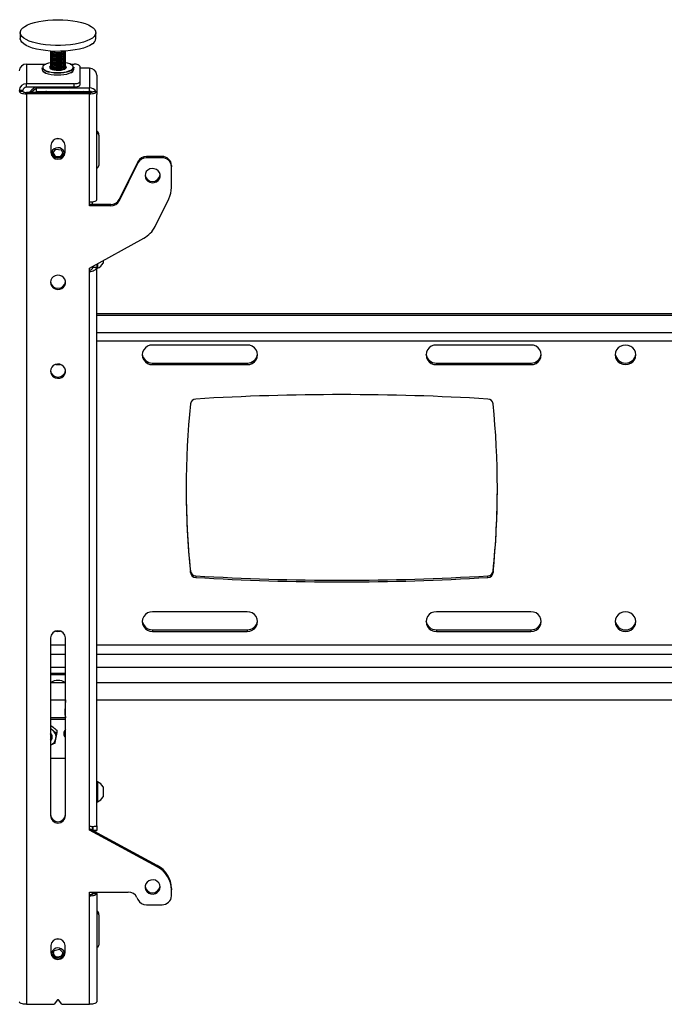
# Model space of a CAD drawing. Extents: x 5 to 292, y 5 to 205.
# Drawn here: x 41 to 51, y 133 to 148 of the extents above; entities that cross this region are included whole.
import ezdxf

# ---------------------------------------------------------------- set-up
doc = ezdxf.new("R2010")
doc.units = 0
doc.layers.get('0').update_dxf_attribs({"linetype": 'CONTINUOUS'})

msp = doc.modelspace()

# ---------------------------------------------------------------- linework, layer by layer
at = {"color": 7, "linetype": 'CONTINUOUS'}
for p, q in [((41.17653, 148.16591), (41.17653, 148.07866)), ((42.31938, 148.07866), (42.31938, 148.16591)), ((41.63367, 147.88586), (41.63367, 147.88223)), ((41.63367, 147.86407), (41.63367, 147.86043)), ((41.63367, 147.84227), (41.63367, 147.83864)), ((41.63367, 147.82048), (41.63367, 147.81684)), ((41.63367, 147.79868), (41.63367, 147.79505)), ((41.63367, 147.77688), (41.63367, 147.77325)), ((41.65924, 147.87938), (41.67223, 147.87391)), ((41.65924, 147.85759), (41.67223, 147.85212)), ((41.65924, 147.83579), (41.67223, 147.83032)), ((41.65924, 147.814), (41.67223, 147.80852)), ((41.65924, 147.7922), (41.67223, 147.78673)), ((41.65924, 147.77041), (41.67223, 147.76493)), ((41.82368, 147.87391), (41.83667, 147.87938)), ((41.82368, 147.85212), (41.83667, 147.85759)), ((41.82368, 147.83032), (41.83667, 147.83579)), ((41.82368, 147.80852), (41.83667, 147.814)), ((41.82368, 147.78673), (41.83667, 147.7922)), ((41.82368, 147.76493), (41.83667, 147.77041)), ((41.84273, 147.88218), (41.84989, 147.88635)), ((41.86224, 147.88223), (41.86224, 147.88586)), ((41.86224, 147.86043), (41.86224, 147.86407)), ((41.86224, 147.83864), (41.86224, 147.84227)), ((41.86224, 147.81684), (41.86224, 147.82048)), ((41.86224, 147.79505), (41.86224, 147.79868)), ((41.86224, 147.77325), (41.86224, 147.77688)), ((41.27081, 147.69005), (41.27081, 147.3954)), ((41.27081, 147.69005), (41.56321, 147.69005)), ((41.50938, 147.63566), (41.50938, 147.60881)), ((41.63367, 147.75509), (41.63367, 147.75146)), ((41.63367, 147.73329), (41.63367, 147.72966)), ((41.63367, 147.7115), (41.63367, 147.70787)), ((41.63367, 147.6897), (41.63367, 147.68607)), ((41.63367, 147.66791), (41.63367, 147.66427)), ((41.63367, 147.64611), (41.63367, 147.64248)), ((41.63367, 147.62432), (41.63367, 147.62223)), ((41.65924, 147.74861), (41.67223, 147.74314)), ((41.65924, 147.72682), (41.67223, 147.72134)), ((41.65924, 147.70502), (41.67223, 147.69955)), ((41.65924, 147.68322), (41.67223, 147.67775)), ((41.65924, 147.66143), (41.67223, 147.65596)), ((41.65924, 147.63963), (41.67223, 147.63416)), ((41.65924, 147.61784), (41.67223, 147.61237)), ((41.82368, 147.74314), (41.83667, 147.74861)), ((41.82368, 147.72134), (41.83667, 147.72682)), ((41.82368, 147.69955), (41.83667, 147.70502)), ((41.82368, 147.67775), (41.83667, 147.68322)), ((41.82368, 147.65596), (41.83667, 147.66143)), ((41.82368, 147.63416), (41.83667, 147.63963)), ((41.82368, 147.61237), (41.83667, 147.61784)), ((41.86224, 147.75146), (41.86224, 147.75509)), ((41.86224, 147.72966), (41.86224, 147.73329)), ((41.86224, 147.70787), (41.86224, 147.7115)), ((41.86224, 147.68607), (41.86224, 147.6897)), ((41.86224, 147.66427), (41.86224, 147.66791)), ((41.86224, 147.64248), (41.86224, 147.64611)), ((41.86224, 147.62223), (41.86224, 147.62432)), ((41.93269, 147.69005), (41.99081, 147.69005)), ((41.98653, 147.60881), (41.98653, 147.63566)), ((42.07653, 147.66073), (42.07653, 147.42471)), ((42.2251, 147.62829), (42.07653, 147.62829)), ((42.2251, 147.62829), (42.2251, 147.33318)), ((42.33367, 147.52627), (42.33367, 147.27948)), ((41.27081, 147.3417), (41.27081, 147.3954)), ((41.99081, 147.3954), (41.27081, 147.3954)), ((41.99081, 147.3417), (41.27081, 147.3417)), ((41.41938, 147.3417), (41.41938, 147.33318)), ((41.41938, 147.33318), (42.2251, 147.33318)), ((41.41938, 147.33318), (41.41938, 147.27948)), ((41.99081, 147.3417), (41.99081, 147.3954)), ((42.07653, 147.42471), (42.07653, 147.37102)), ((42.2251, 147.27948), (42.2251, 147.33318)), ((41.21938, 147.29337), (41.16224, 147.29337)), ((41.21938, 147.27995), (41.16224, 147.27995)), ((41.21938, 147.27948), (41.16224, 147.27948)), ((41.21938, 147.27995), (41.21938, 147.29337)), ((41.21938, 147.27948), (41.21938, 147.27995)), ((41.27081, 147.26189), (41.27081, 147.24235)), ((42.2251, 147.26189), (41.27081, 147.26189)), ((41.27081, 147.24235), (41.27081, 133.49599)), ((42.2251, 147.24235), (41.27081, 147.24235)), ((41.41938, 147.27948), (42.2251, 147.27948)), ((41.59081, 147.27948), (41.59081, 147.26189)), ((41.9051, 147.26189), (41.9051, 147.27948)), ((42.18358, 147.26189), (42.16697, 147.27948)), ((42.2251, 147.26189), (42.2251, 147.24235)), ((42.2251, 145.6046), (42.2251, 147.24235)), ((42.27653, 147.27948), (42.32072, 147.27948)), ((42.32072, 147.27948), (42.33367, 147.27948)), ((42.33367, 147.27948), (42.33367, 147.23116)), ((42.33367, 145.64173), (42.33367, 147.23116)), ((42.36224, 146.61588), (42.36224, 146.64031)), ((42.36224, 146.61588), (42.36224, 146.15945)), ((41.64081, 146.46373), (41.64081, 146.35633)), ((41.8551, 146.35633), (41.8551, 146.46373)), ((41.66596, 146.34229), (41.71466, 146.40484)), ((41.68992, 146.29124), (41.66596, 146.34229)), ((41.6826, 146.33224), (41.6734, 146.35185)), ((41.69925, 146.29679), (41.6826, 146.33224)), ((41.69925, 146.29679), (41.69925, 146.2862)), ((41.74025, 146.29261), (41.69925, 146.29679)), ((41.71466, 146.40484), (41.79666, 146.39648)), ((41.78125, 146.28842), (41.74025, 146.29261)), ((41.8056, 146.3197), (41.78125, 146.28842)), ((41.78125, 146.28842), (41.78125, 146.28018)), ((41.79666, 146.39648), (41.82995, 146.32557)), ((41.82995, 146.32557), (41.80102, 146.28841)), ((41.82251, 146.34142), (41.8056, 146.3197)), ((43.08552, 146.29535), (43.08552, 146.27581)), ((43.31938, 146.29535), (43.08552, 146.29535)), ((43.31938, 146.27581), (43.08552, 146.27581)), ((43.31938, 146.27581), (43.31938, 146.29535)), ((42.95604, 146.21784), (42.67324, 145.64796)), ((42.95604, 146.1983), (42.67324, 145.62841)), ((42.95604, 146.1983), (42.95604, 146.21784)), ((43.46224, 146.16111), (43.46224, 146.14157)), ((43.46224, 145.82812), (43.46224, 146.14157)), ((42.2251, 145.5509), (42.2251, 145.6046)), ((42.54377, 145.57045), (42.2251, 145.57045)), ((42.54377, 145.5509), (42.2251, 145.5509)), ((42.26224, 145.60684), (42.26224, 145.57045)), ((42.54377, 145.5509), (42.54377, 145.57045)), ((42.67324, 145.64796), (42.67324, 145.62841)), ((43.21427, 145.23913), (43.42209, 145.65792)), ((42.2251, 144.61121), (43.04272, 145.06197)), ((42.33367, 144.67107), (42.33367, 144.62364)), ((42.34453, 144.67705), (42.34453, 144.60799)), ((42.42795, 144.72305), (42.42795, 144.68299)), ((42.2251, 144.55751), (42.2251, 144.61121)), ((42.2251, 136.18083), (42.2251, 144.55751)), ((42.26224, 144.63169), (42.26224, 144.59798)), ((42.27653, 144.63956), (42.27653, 144.62364)), ((42.27653, 144.62364), (42.33367, 144.62364)), ((42.33367, 136.19252), (42.33367, 144.62364)), ((42.33367, 144.60799), (42.34453, 144.60799)), ((66.87653, 143.91838), (42.33367, 143.91838)), ((66.87653, 143.89395), (42.33367, 143.89395)), ((42.33367, 143.51469), (66.87653, 143.51469)), ((44.6051, 143.44878), (43.17653, 143.44878)), ((48.89081, 143.44878), (47.46224, 143.44878)), ((43.17653, 143.17788), (43.17653, 143.15345)), ((43.17653, 143.17788), (44.6051, 143.17788)), ((44.6051, 143.17788), (44.6051, 143.15345)), ((47.46224, 143.17788), (47.46224, 143.15345)), ((47.46224, 143.17788), (48.89081, 143.17788)), ((48.89081, 143.17788), (48.89081, 143.15345)), ((43.17653, 143.15345), (44.6051, 143.15345)), ((47.46224, 143.15345), (48.89081, 143.15345)), ((43.74798, 140.01333), (43.74798, 140.03776)), ((48.31935, 140.03776), (48.31935, 140.01333)), ((43.8278, 139.96503), (43.8278, 139.9406)), ((48.23954, 139.9406), (48.23954, 139.96503)), ((44.6051, 139.42153), (43.17653, 139.42153)), ((48.89081, 139.42153), (47.46224, 139.42153)), ((43.17653, 139.15063), (43.17653, 139.1262)), ((43.17653, 139.15063), (44.6051, 139.15063)), ((44.6051, 139.15063), (44.6051, 139.1262)), ((47.46224, 139.15063), (47.46224, 139.1262)), ((47.46224, 139.15063), (48.89081, 139.15063)), ((48.89081, 139.15063), (48.89081, 139.1262)), ((41.63367, 139.02675), (41.63367, 136.34192)), ((41.86224, 136.34192), (41.86224, 139.02675)), ((43.17653, 139.1262), (44.6051, 139.1262)), ((47.46224, 139.1262), (48.89081, 139.1262)), ((41.86224, 138.4924), (41.63367, 138.4924)), ((41.86224, 138.46797), (41.63367, 138.46797)), ((41.63367, 138.09471), (41.86224, 138.09471)), ((41.85892, 138.09471), (41.84952, 137.91716)), ((42.33367, 138.09471), (66.87653, 138.09471)), ((41.86224, 137.81868), (41.63367, 137.81868)), ((41.86224, 137.79425), (41.63367, 137.79425)), ((41.63367, 137.71103), (41.66718, 137.68747)), ((41.63367, 137.66481), (41.66718, 137.63665)), ((41.66224, 137.53148), (41.66224, 137.53204)), ((41.73092, 137.63392), (41.73092, 137.59184)), ((41.70401, 137.4389), (41.63367, 137.41007)), ((41.86224, 137.20784), (41.63367, 137.20784)), ((42.34453, 136.85348), (42.33367, 136.85348)), ((42.34453, 136.85348), (42.34453, 136.55348)), ((42.42795, 136.77848), (42.42795, 136.62848)), ((42.33367, 136.55348), (42.34453, 136.55348)), ((42.2251, 136.12713), (42.2251, 136.18083)), ((42.26224, 136.17789), (42.26224, 136.12652)), ((42.27653, 136.17751), (42.27653, 136.12388)), ((42.33367, 136.19252), (42.33367, 136.12388)), ((43.24795, 135.59174), (42.2251, 136.14667)), ((43.24795, 135.5722), (42.2251, 136.12713)), ((42.27653, 136.12388), (42.33367, 136.12388)), ((42.27653, 136.12179), (42.27653, 136.12388)), ((42.27653, 136.12179), (42.33367, 136.12179)), ((42.33367, 136.12388), (42.33367, 136.12179)), ((43.24795, 135.5722), (43.24795, 135.59174)), ((42.2251, 135.18744), (42.81023, 135.18744)), ((42.2251, 135.13374), (42.2251, 135.18744)), ((42.2251, 133.49599), (42.2251, 135.13374)), ((42.26224, 135.18744), (42.26224, 135.15871)), ((42.27653, 135.17087), (42.27653, 135.18744)), ((42.27653, 135.17087), (42.33367, 135.17087)), ((42.33367, 135.17087), (42.33367, 135.18744)), ((42.33367, 135.17087), (42.33367, 133.53312)), ((43.46224, 135.24297), (43.46224, 135.22343)), ((43.46224, 135.13374), (43.46224, 135.22343)), ((42.93971, 135.10993), (42.95604, 135.07701)), ((43.08552, 134.9995), (43.31938, 134.9995)), ((42.36224, 134.84555), (42.36224, 134.86998)), ((42.36224, 134.84555), (42.36224, 134.38913)), ((41.64081, 134.38201), (41.64081, 134.27461)), ((41.66839, 134.23173), (41.68934, 134.3067)), ((41.6977, 134.22987), (41.67403, 134.2519)), ((41.68934, 134.3067), (41.7689, 134.32713)), ((41.7689, 134.32713), (41.82751, 134.2726)), ((41.81704, 134.26052), (41.80657, 134.22304)), ((41.82751, 134.2726), (41.81074, 134.21258)), ((41.82188, 134.27784), (41.81704, 134.26052)), ((41.8551, 134.27461), (41.8551, 134.38201)), ((41.69586, 134.20618), (41.66839, 134.23173)), ((41.72701, 134.20261), (41.6977, 134.22987)), ((41.76679, 134.21283), (41.72701, 134.20261)), ((41.72701, 134.20261), (41.72701, 134.19542)), ((41.80657, 134.22304), (41.76679, 134.21283)), ((41.80657, 134.22304), (41.80657, 134.20988)), ((41.27081, 133.49599), (41.68317, 133.49599)), ((41.73607, 133.55978), (41.69505, 133.50197)), ((41.80086, 133.50197), (41.75984, 133.55978)), ((41.81274, 133.49599), (42.2251, 133.49599))]:
    msp.add_line(p, q, dxfattribs=at)
at = {"color": 8, "linetype": 'CONTINUOUS'}
for p, q in [((41.97196, 147.60758), (41.96207, 147.59967)), ((66.87653, 143.63218), (42.33367, 143.63218)), ((41.86224, 138.91812), (41.63367, 138.91812)), ((66.87653, 138.91812), (42.33367, 138.91812)), ((41.63367, 138.7808), (41.86224, 138.7808)), ((42.33367, 138.7808), (66.87653, 138.7808)), ((41.63367, 138.58536), (41.86224, 138.58536)), ((42.33367, 138.58536), (66.87653, 138.58536)), ((41.63957, 138.35648), (41.85634, 138.35648)), ((42.33367, 138.35648), (66.87653, 138.35648))]:
    msp.add_line(p, q, dxfattribs=at)
at = {"color": 7, "linetype": 'CONTINUOUS', "flags": 128}
for points in [[(42.26659, 148.08386), (42.22998, 148.06095), (42.18478, 148.03992), (42.13178, 148.02113), (42.07193, 148.00492), (42.0063, 147.99159), (41.93606, 147.98137), (41.86246, 147.97444), (41.78682, 147.97093), (41.71049, 147.97089), (41.63482, 147.97434), (41.56117, 147.98121), (41.49086, 147.99137), (41.42513, 148.00465), (41.36517, 148.0208), (41.31203, 148.03955), (41.26668, 148.06055), (41.22991, 148.08343), (41.20239, 148.10778), (41.1846, 148.13317), (41.17687, 148.15914), (41.17933, 148.18524), (41.19193, 148.21099), (41.21446, 148.23593), (41.2465, 148.25963), (41.2875, 148.28165), (41.33671, 148.30161), (41.39326, 148.31915), (41.45614, 148.33395), (41.52423, 148.34575), (41.59631, 148.35435), (41.6711, 148.35958), (41.74725, 148.36135), (41.82342, 148.35964), (41.89825, 148.35447), (41.97039, 148.34594), (42.03856, 148.33419), (42.10155, 148.31944), (42.15822, 148.30195), (42.20758, 148.28204), (42.24873, 148.26005), (42.28095, 148.23638), (42.30365, 148.21145), (42.31644, 148.18571), (42.31909, 148.15962), (42.31154, 148.13364), (42.29393, 148.10824), (42.26659, 148.08386)], [(42.26659, 147.99661), (42.22998, 147.9737), (42.18478, 147.95266), (42.13178, 147.93387), (42.07193, 147.91766), (42.0063, 147.90433), (41.93606, 147.89411), (41.86246, 147.88718), (41.78682, 147.88367), (41.71049, 147.88364), (41.63482, 147.88709), (41.56117, 147.89395), (41.49086, 147.90411), (41.42513, 147.91739), (41.36517, 147.93355), (41.31203, 147.95229), (41.26668, 147.97329), (41.22991, 147.99617), (41.20239, 148.02052), (41.1846, 148.04591), (41.17687, 148.07189), (41.17653, 148.07866)], [(41.63367, 147.88223), (41.63504, 147.87619), (41.64526, 147.86508), (41.6646, 147.85549), (41.69135, 147.84827), (41.72313, 147.84408), (41.75711, 147.84327), (41.79029, 147.84592), (41.8197, 147.8518), (41.84273, 147.86039)], [(41.63367, 147.86043), (41.63504, 147.8544), (41.64526, 147.84328), (41.6646, 147.83369), (41.69135, 147.82648), (41.72313, 147.82228), (41.75711, 147.82147), (41.79029, 147.82413), (41.8197, 147.83001), (41.84273, 147.83859)], [(41.63367, 147.83864), (41.63504, 147.8326), (41.64526, 147.82149), (41.6646, 147.8119), (41.69135, 147.80468), (41.72313, 147.80048), (41.75711, 147.79968), (41.79029, 147.80233), (41.8197, 147.80821), (41.84273, 147.8168)], [(41.63367, 147.81684), (41.63504, 147.81081), (41.64526, 147.79969), (41.6646, 147.7901), (41.69135, 147.78289), (41.72313, 147.77869), (41.75711, 147.77788), (41.79029, 147.78054), (41.8197, 147.78642), (41.84273, 147.795)], [(41.63367, 147.79505), (41.63504, 147.78901), (41.64526, 147.7779), (41.6646, 147.76831), (41.69135, 147.76109), (41.72313, 147.75689), (41.75711, 147.75609), (41.79029, 147.75874), (41.8197, 147.76462), (41.84273, 147.7732)], [(41.63367, 147.77325), (41.63504, 147.76722), (41.64526, 147.7561), (41.6646, 147.74651), (41.69135, 147.7393), (41.72313, 147.7351), (41.75711, 147.73429), (41.79029, 147.73694), (41.8197, 147.74283), (41.84273, 147.75141)], [(41.63373, 147.88716), (41.63504, 147.87983), (41.64526, 147.86871), (41.6646, 147.85912), (41.69135, 147.85191), (41.72313, 147.84771), (41.75711, 147.8469), (41.79029, 147.84955), (41.8197, 147.85544), (41.84273, 147.86402)], [(41.6368, 147.87315), (41.63485, 147.86968), (41.63504, 147.85803), (41.64526, 147.84692), (41.6646, 147.83732), (41.69135, 147.83011), (41.72313, 147.82591), (41.75711, 147.8251), (41.79029, 147.82776), (41.8197, 147.83364), (41.84273, 147.84222)], [(41.6368, 147.85135), (41.63485, 147.84789), (41.63504, 147.83624), (41.64526, 147.82512), (41.6646, 147.81553), (41.69135, 147.80831), (41.72313, 147.80412), (41.75711, 147.80331), (41.79029, 147.80596), (41.8197, 147.81184), (41.84273, 147.82043)], [(41.6368, 147.82956), (41.63485, 147.82609), (41.63504, 147.81444), (41.64526, 147.80332), (41.6646, 147.79373), (41.69135, 147.78652), (41.72313, 147.78232), (41.75711, 147.78151), (41.79029, 147.78417), (41.8197, 147.79005), (41.84273, 147.79863)], [(41.6368, 147.80776), (41.63485, 147.8043), (41.63504, 147.79264), (41.64526, 147.78153), (41.6646, 147.77194), (41.69135, 147.76472), (41.72313, 147.76053), (41.75711, 147.75972), (41.79029, 147.76237), (41.8197, 147.76825), (41.84273, 147.77684)], [(41.6368, 147.78597), (41.63485, 147.7825), (41.63504, 147.77085), (41.64526, 147.75973), (41.6646, 147.75014), (41.69135, 147.74293), (41.72313, 147.73873), (41.75711, 147.73792), (41.79029, 147.74058), (41.8197, 147.74646), (41.84273, 147.75504)], [(41.6368, 147.76417), (41.63485, 147.7607), (41.63504, 147.74905), (41.64526, 147.73794), (41.6646, 147.72835), (41.69135, 147.72113), (41.72313, 147.71693), (41.75711, 147.71613), (41.79029, 147.71878), (41.8197, 147.72466), (41.84273, 147.73325)], [(41.84273, 147.86402), (41.85734, 147.87454), (41.86224, 147.88608), (41.86218, 147.88716)], [(41.84273, 147.86039), (41.85734, 147.87091), (41.86224, 147.88223)], [(41.84273, 147.84222), (41.85734, 147.85275), (41.86224, 147.86428), (41.85911, 147.87315)], [(41.84273, 147.83859), (41.85734, 147.84912), (41.86224, 147.86043)], [(41.84273, 147.82043), (41.85734, 147.83095), (41.86224, 147.84248), (41.85911, 147.85135)], [(41.84273, 147.8168), (41.85734, 147.82732), (41.86224, 147.83864)], [(41.84273, 147.79863), (41.85734, 147.80916), (41.86224, 147.82069), (41.85911, 147.82956)], [(41.84273, 147.795), (41.85734, 147.80553), (41.86224, 147.81684)], [(41.84273, 147.77684), (41.85734, 147.78736), (41.86224, 147.79889), (41.85911, 147.80776)], [(41.84273, 147.7732), (41.85734, 147.78373), (41.86224, 147.79505)], [(41.84273, 147.75504), (41.85734, 147.76557), (41.86224, 147.7771), (41.85911, 147.78597)], [(41.84273, 147.75141), (41.85734, 147.76193), (41.86224, 147.77325)], [(41.84273, 147.73325), (41.85734, 147.74377), (41.86224, 147.7553), (41.85911, 147.76417)], [(41.96207, 147.59967), (41.94999, 147.59227), (41.9192, 147.57885), (41.88092, 147.56791), (41.83683, 147.55994), (41.78886, 147.55527), (41.7391, 147.55412), (41.68972, 147.55653), (41.64289, 147.5624), (41.60066, 147.57147), (41.56486, 147.58335), (41.53706, 147.59751), (41.51848, 147.61334), (41.50993, 147.63015), (41.50938, 147.63566)], [(41.63377, 147.66259), (41.62723, 147.6575), (41.61966, 147.64526), (41.62248, 147.63278), (41.63546, 147.62108), (41.65756, 147.6111), (41.68698, 147.60366), (41.72134, 147.59935), (41.75786, 147.59853), (41.79357, 147.60126), (41.82559, 147.60732), (41.85132, 147.61622), (41.86867, 147.62724), (41.87625, 147.63948), (41.87343, 147.65196), (41.86213, 147.66259)], [(41.63367, 147.75146), (41.63504, 147.74542), (41.64526, 147.73431), (41.6646, 147.72471), (41.69135, 147.7175), (41.72313, 147.7133), (41.75711, 147.71249), (41.79029, 147.71515), (41.8197, 147.72103), (41.84273, 147.72961)], [(41.63367, 147.72966), (41.63504, 147.72363), (41.64526, 147.71251), (41.6646, 147.70292), (41.69135, 147.6957), (41.72313, 147.69151), (41.75711, 147.6907), (41.79029, 147.69335), (41.8197, 147.69923), (41.84273, 147.70782)], [(41.63367, 147.70787), (41.63504, 147.70183), (41.64526, 147.69071), (41.6646, 147.68112), (41.69135, 147.67391), (41.72313, 147.66971), (41.75711, 147.6689), (41.79029, 147.67156), (41.8197, 147.67744), (41.84273, 147.68602)], [(41.63367, 147.68607), (41.63504, 147.68003), (41.64526, 147.66892), (41.6646, 147.65933), (41.69135, 147.65211), (41.72313, 147.64792), (41.75711, 147.64711), (41.79029, 147.64976), (41.8197, 147.65564), (41.84273, 147.66423)], [(41.63367, 147.66427), (41.63504, 147.65824), (41.64526, 147.64712), (41.6646, 147.63753), (41.69135, 147.63032), (41.72313, 147.62612), (41.75711, 147.62531), (41.79029, 147.62797), (41.8197, 147.63385), (41.84273, 147.64243)], [(41.63367, 147.64248), (41.63504, 147.63644), (41.64526, 147.62533), (41.6646, 147.61574), (41.69135, 147.60852), (41.72313, 147.60432), (41.75711, 147.60352), (41.79029, 147.60617), (41.8197, 147.61205), (41.84273, 147.62064)], [(41.6368, 147.6334), (41.63485, 147.62993), (41.63385, 147.6221)], [(41.6368, 147.74238), (41.63485, 147.73891), (41.63504, 147.72726), (41.64526, 147.71614), (41.6646, 147.70655), (41.69135, 147.69934), (41.72313, 147.69514), (41.75711, 147.69433), (41.79029, 147.69699), (41.8197, 147.70287), (41.84273, 147.71145)], [(41.6368, 147.72058), (41.63485, 147.71711), (41.63504, 147.70546), (41.64526, 147.69435), (41.6646, 147.68476), (41.69135, 147.67754), (41.72313, 147.67334), (41.75711, 147.67254), (41.79029, 147.67519), (41.8197, 147.68107), (41.84273, 147.68966)], [(41.6368, 147.69878), (41.63485, 147.69532), (41.63504, 147.68367), (41.64526, 147.67255), (41.6646, 147.66296), (41.69135, 147.65575), (41.72313, 147.65155), (41.75711, 147.65074), (41.79029, 147.6534), (41.8197, 147.65928), (41.84273, 147.66786)], [(41.6368, 147.67699), (41.63485, 147.67352), (41.63504, 147.66187), (41.64526, 147.65076), (41.6646, 147.64117), (41.69135, 147.63395), (41.72313, 147.62975), (41.75711, 147.62895), (41.79029, 147.6316), (41.8197, 147.63748), (41.84273, 147.64606)], [(41.6368, 147.65519), (41.63485, 147.65173), (41.63504, 147.64008), (41.64526, 147.62896), (41.6646, 147.61937), (41.69135, 147.61215), (41.72313, 147.60796), (41.75711, 147.60715), (41.79029, 147.6098), (41.8197, 147.61568), (41.84273, 147.62427)], [(41.84273, 147.72961), (41.85734, 147.74014), (41.86224, 147.75146)], [(41.84273, 147.71145), (41.85734, 147.72198), (41.86224, 147.73351), (41.85911, 147.74238)], [(41.84273, 147.70782), (41.85734, 147.71834), (41.86224, 147.72966)], [(41.84273, 147.68966), (41.85734, 147.70018), (41.86224, 147.71171), (41.85911, 147.72058)], [(41.84273, 147.68602), (41.85734, 147.69655), (41.86224, 147.70787)], [(41.84273, 147.66786), (41.85734, 147.67839), (41.86224, 147.68992), (41.85911, 147.69878)], [(41.84273, 147.66423), (41.85734, 147.67475), (41.86224, 147.68607)], [(41.84273, 147.64606), (41.85734, 147.65659), (41.86224, 147.66812), (41.85911, 147.67699)], [(41.84273, 147.64243), (41.85734, 147.65296), (41.86224, 147.66427)], [(41.84273, 147.62427), (41.85734, 147.63479), (41.86224, 147.64632), (41.85911, 147.65519)], [(41.84273, 147.62064), (41.85734, 147.63116), (41.86224, 147.64248)], [(41.86206, 147.6221), (41.86224, 147.62453), (41.85911, 147.6334)], [(41.97928, 147.64467), (41.97885, 147.64772), (41.97056, 147.66402), (41.95253, 147.67938), (41.92557, 147.69311), (41.89084, 147.70464), (41.86224, 147.7112)], [(41.98518, 147.64433), (41.98598, 147.64117), (41.98653, 147.63566)], [(42.07653, 147.66073), (42.07488, 147.66645), (42.07, 147.67195), (42.06208, 147.67702), (42.05142, 147.68146), (42.03843, 147.68511), (42.02361, 147.68781), (42.00753, 147.68948), (41.99081, 147.69005)], [(41.50938, 147.60881), (41.50993, 147.6033), (41.51848, 147.58649), (41.53706, 147.57066), (41.56486, 147.5565), (41.60066, 147.54462), (41.64289, 147.53555), (41.68972, 147.52968), (41.7391, 147.52727), (41.78886, 147.52842), (41.83683, 147.53309), (41.88092, 147.54106), (41.9192, 147.552), (41.94999, 147.56542), (41.97196, 147.58073)], [(41.96525, 147.57486), (41.94394, 147.56), (41.91407, 147.54699), (41.87694, 147.53638), (41.83417, 147.52864), (41.78763, 147.52412), (41.73936, 147.523), (41.69147, 147.52534), (41.64604, 147.53103), (41.60507, 147.53983), (41.57034, 147.55135), (41.54337, 147.56509), (41.52926, 147.5762)], [(41.97196, 147.58073), (41.98413, 147.59727), (41.98653, 147.60881)], [(41.41938, 147.32195), (41.37714, 147.29118), (41.34344, 147.26189)], [(41.99081, 147.3954), (42.00753, 147.39596), (42.02361, 147.39763), (42.03843, 147.40034), (42.05142, 147.40398), (42.06208, 147.40842), (42.07, 147.41349), (42.07488, 147.41899), (42.07653, 147.42471)], [(42.07653, 147.37102), (42.07488, 147.3653), (42.07, 147.3598), (42.06208, 147.35473), (42.05142, 147.35029), (42.03843, 147.34664), (42.02361, 147.34393), (42.00753, 147.34226), (41.99081, 147.3417)], [(41.16224, 147.27948), (41.16433, 147.27224), (41.1705, 147.26527), (41.18054, 147.25885), (41.19404, 147.25323), (41.21049, 147.24861), (41.22926, 147.24518), (41.24963, 147.24306), (41.27081, 147.24235)], [(41.21938, 147.27948), (41.22037, 147.27605), (41.2233, 147.27275), (41.22805, 147.26971), (41.23445, 147.26705), (41.24224, 147.26486), (41.25113, 147.26323), (41.26078, 147.26223), (41.27081, 147.26189)], [(41.57297, 147.27948), (41.563, 147.27547), (41.53329, 147.26189)], [(41.96262, 147.26189), (41.95949, 147.26344), (41.92294, 147.27948)], [(42.15247, 147.26189), (42.14343, 147.27022), (42.13288, 147.27948)], [(42.2251, 147.24235), (42.24628, 147.24306), (42.26665, 147.24518), (42.28542, 147.24861), (42.30187, 147.25323), (42.31537, 147.25885), (42.3254, 147.26527), (42.33158, 147.27224), (42.33367, 147.27948)], [(42.2251, 147.26189), (42.23513, 147.26223), (42.24478, 147.26323), (42.25367, 147.26486), (42.26146, 147.26705), (42.26786, 147.26971), (42.27261, 147.27275), (42.27554, 147.27605), (42.27653, 147.27948)], [(41.66725, 146.38942), (41.65245, 146.36179), (41.64812, 146.33933)], [(43.06224, 146.00733), (43.06732, 145.97567), (43.0821, 145.94683), (43.10527, 145.92336), (43.13477, 145.90736), (43.16798, 145.90023), (43.20196, 145.90262), (43.23367, 145.91432), (43.2603, 145.93428), (43.27949, 145.96073), (43.28953, 145.99132), (43.28953, 146.02333), (43.27949, 146.05392), (43.2603, 146.08037), (43.23367, 146.10033), (43.20196, 146.11203), (43.16798, 146.11442), (43.13477, 146.1073), (43.10527, 146.09129), (43.0821, 146.06782), (43.06732, 146.03898), (43.06224, 146.00733)], [(42.33367, 145.64173), (42.33158, 145.63449), (42.3254, 145.62752), (42.31537, 145.6211), (42.30187, 145.61548), (42.28542, 145.61086), (42.26665, 145.60743), (42.24628, 145.60531), (42.2251, 145.6046)], [(41.63367, 144.39642), (41.63875, 144.36477), (41.65353, 144.33593), (41.6767, 144.31246), (41.7062, 144.29645), (41.73941, 144.28933), (41.77338, 144.29172), (41.8051, 144.30342), (41.83173, 144.32338), (41.85092, 144.34983), (41.86096, 144.38042), (41.86096, 144.41243), (41.85092, 144.44302), (41.83173, 144.46947), (41.8051, 144.48943), (41.77338, 144.50112), (41.73941, 144.50352), (41.7062, 144.49639), (41.6767, 144.48039), (41.65353, 144.45692), (41.63875, 144.42808), (41.63367, 144.39642)], [(50.47653, 143.30112), (50.47117, 143.33934), (50.45547, 143.37495), (50.4305, 143.40553), (50.39795, 143.429), (50.36005, 143.44375), (50.31938, 143.44878), (50.27871, 143.44375), (50.24081, 143.429), (50.20827, 143.40553), (50.18329, 143.37495), (50.16759, 143.33934), (50.16224, 143.30112), (50.16759, 143.2629), (50.18329, 143.22729), (50.20827, 143.1967), (50.24081, 143.17324), (50.27871, 143.15848), (50.31938, 143.15345), (50.36005, 143.15848), (50.39795, 143.17324), (50.4305, 143.1967), (50.45547, 143.22729), (50.47117, 143.2629), (50.47653, 143.30112)], [(41.63367, 143.05401), (41.63875, 143.02235), (41.65353, 142.99351), (41.6767, 142.97004), (41.7062, 142.95404), (41.73941, 142.94691), (41.77338, 142.9493), (41.8051, 142.961), (41.83173, 142.98096), (41.85092, 143.00741), (41.86096, 143.038), (41.86096, 143.07001), (41.85092, 143.1006), (41.83173, 143.12705), (41.8051, 143.14701), (41.77338, 143.15871), (41.73941, 143.1611), (41.7062, 143.15398), (41.6767, 143.13797), (41.65353, 143.1145), (41.63875, 143.08566), (41.63367, 143.05401)], [(41.71479, 143.15678), (41.74795, 143.15345), (41.78112, 143.15678)], [(50.47653, 139.27386), (50.47117, 139.31208), (50.45547, 139.3477), (50.4305, 139.37828), (50.39795, 139.40175), (50.36005, 139.4165), (50.31938, 139.42153), (50.27871, 139.4165), (50.24081, 139.40175), (50.20827, 139.37828), (50.18329, 139.3477), (50.16759, 139.31208), (50.16224, 139.27386), (50.16759, 139.23565), (50.18329, 139.20003), (50.20827, 139.16945), (50.24081, 139.14598), (50.27871, 139.13123), (50.31938, 139.1262), (50.36005, 139.13123), (50.39795, 139.14598), (50.4305, 139.16945), (50.45547, 139.20003), (50.47117, 139.23565), (50.47653, 139.27386)], [(41.71479, 139.12952), (41.74795, 139.1262), (41.78112, 139.12952)], [(41.65084, 137.57217), (41.64985, 137.5738), (41.63367, 137.59241)], [(43.29081, 135.26798), (43.28573, 135.29964), (43.27095, 135.32848), (43.24778, 135.35194), (43.21828, 135.36795), (43.18507, 135.37507), (43.15109, 135.37268), (43.11938, 135.36099), (43.09275, 135.34103), (43.07356, 135.31458), (43.06352, 135.28399), (43.06352, 135.25198), (43.07356, 135.22138), (43.09275, 135.19494), (43.11938, 135.17498), (43.15109, 135.16328), (43.18507, 135.16089), (43.21828, 135.16801), (43.24778, 135.18402), (43.27095, 135.20748), (43.28573, 135.23633), (43.29081, 135.26798)], [(42.2251, 135.13374), (42.24628, 135.13445), (42.26665, 135.13657), (42.28542, 135.14), (42.30187, 135.14462), (42.31537, 135.15024), (42.3254, 135.15666), (42.33158, 135.16363), (42.33367, 135.17087)], [(42.2251, 135.15328), (42.23513, 135.15362), (42.24478, 135.15462), (42.25367, 135.15625), (42.26146, 135.15844), (42.26786, 135.1611), (42.27261, 135.16414), (42.27554, 135.16744), (42.27653, 135.17087)], [(41.27081, 133.49599), (41.24963, 133.4967), (41.22926, 133.49882), (41.21049, 133.50225), (41.19404, 133.50687), (41.18054, 133.51249), (41.1705, 133.51891), (41.16433, 133.52588), (41.16224, 133.53312)], [(42.33367, 133.53312), (42.33158, 133.52588), (42.3254, 133.51891), (42.31537, 133.51249), (42.30187, 133.50687), (42.28542, 133.50225), (42.26665, 133.49882), (42.24628, 133.4967), (42.2251, 133.49599)]]:
    msp.add_lwpolyline(points, dxfattribs=at)
at = {"color": 8, "linetype": 'CONTINUOUS', "flags": 128}
for points in [[(41.52084, 147.65759), (41.51885, 147.65356), (41.51705, 147.63702), (41.52535, 147.62072), (41.54337, 147.60537), (41.57034, 147.59163), (41.60507, 147.58011), (41.64604, 147.57131), (41.69147, 147.56561), (41.73936, 147.56327), (41.78763, 147.56439), (41.83417, 147.56892), (41.87694, 147.57665), (41.91407, 147.58726), (41.94394, 147.60028), (41.96525, 147.61513)], [(41.96525, 147.61513), (41.97706, 147.63118), (41.97928, 147.64467)], [(41.98653, 147.63566), (41.98413, 147.62412), (41.97196, 147.60758)]]:
    msp.add_lwpolyline(points, dxfattribs=at)
at = {"color": 7, "linetype": 'CONTINUOUS'}
for centre, radius, start, end in [((42.21582, 148.08728), 0.10392, 299.242341, 355.238013), ((41.74913, 148.10877), 0.24516, 245.12743, 292.444488), ((41.74798, 148.11991), 0.25254, 247.891495, 292.034768), ((41.74795, 148.08254), 0.22194, 250.051463, 289.948537), ((41.74795, 148.06074), 0.22194, 250.051463, 289.948537), ((41.74795, 148.03895), 0.22194, 250.051463, 289.948537), ((41.74795, 148.01715), 0.22194, 250.051463, 289.948537), ((41.74795, 147.99536), 0.22194, 250.051463, 289.948537), ((41.74795, 147.97356), 0.22194, 250.051463, 289.948537), ((41.26764, 147.58464), 0.10545, 88.274565, 178.163793), ((41.64757, 147.5364), 0.17535, 94.548728, 136.280203), ((41.74795, 147.95176), 0.22194, 250.051463, 289.948537), ((41.74795, 147.92997), 0.22194, 250.051463, 289.948537), ((41.74795, 147.90817), 0.22194, 250.051463, 289.948537), ((41.74795, 147.88638), 0.22194, 250.051463, 289.948537), ((41.74795, 147.86458), 0.22194, 250.051463, 289.948537), ((41.74795, 147.84279), 0.22194, 250.051463, 289.948537), ((42.22827, 147.52289), 0.10545, 1.836207, 91.725435), ((41.74795, 147.82099), 0.22194, 250.051463, 289.948537), ((41.26764, 147.28999), 0.10545, 88.274565, 178.163793), ((41.26931, 147.29177), 0.04995, 88.274565, 178.163793), ((41.72599, 146.88772), 0.55779, 125.521301, 137.869267), ((42.22639, 147.2235), 0.10969, 30.691165, 90.673989), ((42.22534, 147.22626), 0.05322, 49.259951, 90.26008), ((42.32175, 146.63957), 0.0405, 1.038417, 72.883577), ((42.32175, 146.61514), 0.0405, 1.038417, 72.883577), ((41.74795, 146.45889), 0.10725, 2.584446, 177.415554), ((41.7474, 146.32789), 0.10104, 6.499198, 142.487547), ((41.74795, 146.34866), 0.21249, 79.488374, 100.511626), ((41.74795, 146.38071), 0.10725, 182.584446, 357.415554), ((41.74795, 146.36117), 0.10725, 182.584446, 357.415554), ((41.74031, 146.35942), 0.06379, 183.096506, 205.221772), ((41.74655, 146.3635), 0.07118, 206.052937, 264.922102), ((41.7483, 146.36554), 0.07338, 263.696466, 321.338391), ((41.7545, 146.35975), 0.06493, 321.908763, 351.060199), ((43.08358, 146.1517), 0.14366, 89.226446, 152.587269), ((43.08358, 146.13216), 0.14366, 89.226446, 152.587269), ((43.32356, 146.15667), 0.13875, 1.836207, 91.725435), ((43.32356, 146.13712), 0.13875, 1.836207, 91.725435), ((42.32138, 146.16046), 0.04087, 287.494453, 358.583552), ((43.17653, 146.03271), 0.11488, 187.811542, 352.188458), ((43.07965, 145.82855), 0.38259, 333.514357, 359.93638), ((42.54571, 145.7141), 0.14366, 269.226446, 332.587269), ((42.54571, 145.69455), 0.14366, 269.226446, 332.587269), ((42.84528, 145.42479), 0.41306, 298.553837, 333.289696), ((42.28511, 144.75799), 0.16134, 291.610213, 332.299134), ((41.74795, 144.42181), 0.11488, 187.811542, 352.188458), ((43.17218, 143.33112), 0.15329, 186.661022, 271.62428), ((43.16913, 143.30112), 0.14785, 87.132511, 272.867489), ((44.61249, 143.30112), 0.14785, 267.132511, 92.867489), ((44.60944, 143.33112), 0.15329, 268.37572, 353.338978), ((47.45789, 143.33112), 0.15329, 186.661022, 271.62428), ((47.45484, 143.30112), 0.14785, 87.132511, 272.867489), ((48.89821, 143.30112), 0.14785, 267.132511, 92.867489), ((48.89516, 143.33112), 0.15329, 268.37572, 353.338978), ((50.31938, 143.33423), 0.15799, 187.599907, 352.400093), ((41.74795, 143.07939), 0.11488, 187.811542, 352.188458), ((56.30249, 141.28749), 12.619, 174.204872, 185.795128), ((43.83076, 142.55098), 0.08346, 92.033004, 172.652804), ((46.03367, 106.2202), 36.48094, 86.533415, 93.466585), ((48.23658, 142.55098), 0.08346, 7.347196, 87.966996), ((35.76484, 141.28749), 12.619, 354.204872, 5.795128), ((56.3049, 141.31208), 12.62141, 180.056155, 185.794726), ((35.76244, 141.31208), 12.62141, 354.205274, 359.943845), ((43.83076, 140.04843), 0.08346, 187.347196, 267.966996), ((48.23658, 140.04843), 0.08346, 272.033004, 352.652804), ((43.83076, 140.024), 0.08346, 187.347196, 267.966996), ((46.03367, 176.37921), 36.48094, 266.533415, 273.466585), ((46.03367, 176.35478), 36.48094, 266.533415, 273.466585), ((48.23658, 140.024), 0.08346, 272.033004, 352.652804), ((43.16913, 139.27386), 0.14785, 87.132511, 272.867489), ((44.61249, 139.27386), 0.14785, 267.132511, 92.867489), ((47.45484, 139.27386), 0.14785, 87.132511, 272.867489), ((48.89821, 139.27386), 0.14785, 267.132511, 92.867489), ((43.17218, 139.30386), 0.15329, 186.661022, 271.62428), ((44.60944, 139.30386), 0.15329, 268.37572, 353.338978), ((47.45789, 139.30386), 0.15329, 186.661022, 271.62428), ((48.89516, 139.30386), 0.15329, 268.37572, 353.338978), ((50.31938, 139.30697), 0.15799, 187.599907, 352.400093), ((41.74795, 139.02159), 0.1144, 2.584446, 177.415554), ((41.74795, 138.16716), 0.21813, 58.403279, 121.596721), ((42.10266, 137.90387), 0.25349, 176.995868, 198.478405), ((42.10321, 137.92354), 0.25405, 182.244621, 198.465147), ((41.57865, 137.52157), 0.1452, 52.429407, 67.731874), ((41.58392, 137.53245), 0.07832, 0.021508, 50.564345), ((41.58399, 137.53162), 0.07825, 0.31017, 50.590763), ((41.5841, 137.53148), 0.07785, 309.545975, 50.454025), ((41.58375, 137.52606), 0.06261, 322.879644, 37.120356), ((41.58374, 137.53653), 0.13615, 291.515654, 349.193885), ((41.58905, 137.5325), 0.13021, 350.500141, 53.125346), ((41.9115, 137.58372), 0.07766, 129.369986, 230.630014), ((41.91236, 137.60888), 0.07877, 189.461099, 230.487262), ((42.28511, 136.70348), 0.16134, 27.700866, 68.389787), ((42.28511, 136.70348), 0.16134, 291.610213, 332.299134), ((41.74795, 136.36662), 0.1144, 182.584446, 357.415554), ((41.74795, 136.34707), 0.1144, 182.584446, 357.415554), ((43.06308, 135.23794), 0.3992, 0.722457, 62.410951), ((43.06308, 135.21839), 0.3992, 0.722457, 62.410951), ((43.17653, 135.29349), 0.11489, 187.870178, 352.129822), ((42.81217, 135.04378), 0.14366, 27.412731, 90.773554), ((43.32356, 135.13819), 0.13875, 268.274565, 358.163793), ((43.08358, 135.14315), 0.14366, 207.412731, 270.773554), ((42.32175, 134.86925), 0.0405, 1.038417, 72.883577), ((42.32175, 134.84482), 0.0405, 1.038417, 72.883577), ((41.74795, 134.37717), 0.10725, 2.584446, 177.415554), ((41.74795, 134.26687), 0.21252, 79.422184, 100.577816), ((42.32138, 134.39014), 0.04087, 287.494453, 358.583552), ((41.74795, 134.29899), 0.10725, 182.584446, 357.415554), ((41.74795, 134.27945), 0.10725, 182.584446, 357.415554), ((41.7482, 134.2467), 0.10067, 45.856578, 173.782773), ((41.74238, 134.2784), 0.06597, 191.540923, 227.363733), ((41.75055, 134.28025), 0.06935, 283.535568, 343.474428), ((41.75615, 134.27758), 0.06324, 344.357359, 2.393415), ((41.75689, 134.25168), 0.09109, 3.732227, 47.600938), ((41.74794, 134.28496), 0.07455, 227.633067, 284.643694), ((41.6833, 133.51053), 0.01454, 269.474822, 323.921577), ((41.74795, 133.55102), 0.01476, 36.385093, 143.614907), ((41.81261, 133.51053), 0.01454, 216.078423, 270.525178)]:
    msp.add_arc(centre, radius, start, end, dxfattribs=at)
for points, knots in [([(42.2251, 144.55751), (42.2375, 144.56005), (42.26231, 144.56512), (42.29524, 144.57805), (42.31983, 144.59408), (42.33207, 144.60993), (42.33324, 144.61995), (42.33367, 144.62364)], [0, 0, 0, 0, 0.21818896, 0.43638759, 0.65458624, 0.87278478, 1, 1, 1, 1]), ([(42.2251, 144.57706), (42.23129, 144.57951), (42.24368, 144.5844), (42.25988, 144.59454), (42.27151, 144.60624), (42.27612, 144.61631), (42.27644, 144.62214), (42.27653, 144.62364)], [0, 0, 0, 0, 0.23002826, 0.46005649, 0.68999823, 0.91993972, 1, 1, 1, 1]), ([(41.66718, 137.68747), (41.66869, 137.6863), (41.69022, 137.66963), (41.71131, 137.65113), (41.73092, 137.63392)], [0, 0, 0, 0, 0.07020058, 1, 1, 1, 1]), ([(41.66718, 137.63665), (41.66869, 137.63549), (41.69022, 137.61895), (41.71131, 137.6049), (41.73092, 137.59184)], [0, 0, 0, 0, 0.07020058, 1, 1, 1, 1]), ([(41.70401, 137.4389), (41.70514, 137.44466), (41.70953, 137.46703), (41.71409, 137.49227), (41.71747, 137.511)], [0, 0, 0, 0, 0.25755135, 1, 1, 1, 1]), ([(41.71747, 137.511), (41.71869, 137.51802), (41.72325, 137.54415), (41.72768, 137.57169), (41.73092, 137.59184)], [0, 0, 0, 0, 0.26863361, 1, 1, 1, 1]), ([(42.33367, 136.19252), (42.33244, 136.19014), (42.32998, 136.18537), (42.3108, 136.17967), (42.28263, 136.1768), (42.25219, 136.17735), (42.23249, 136.17988), (42.2251, 136.18083)], [0, 0, 0, 0, 0.21738791, 0.43478307, 0.65217824, 0.86957334, 1, 1, 1, 1])]:
    msp.add_open_spline(points, degree=3, knots=knots, dxfattribs=at)

doc.saveas('drawing.dxf')
